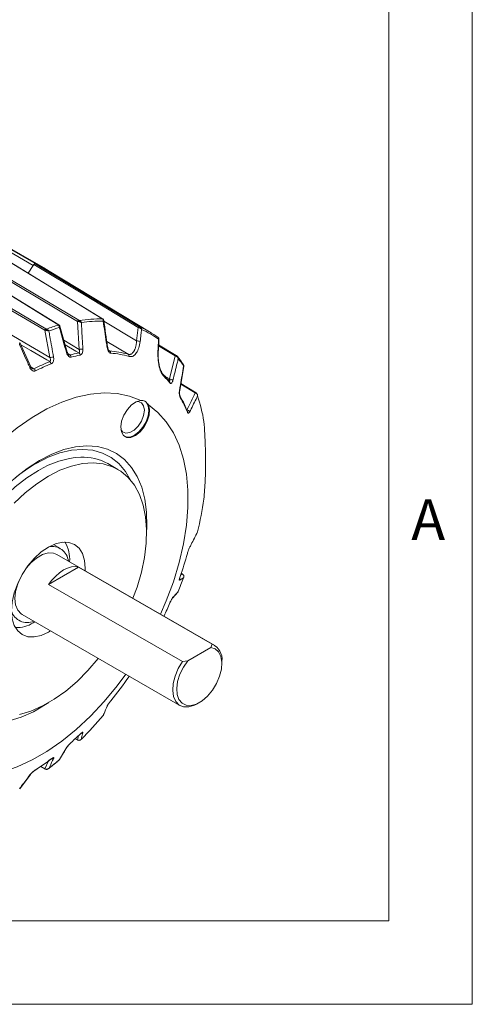
# Model space of a CAD drawing. Units: inches. Extents: x 0.3 to 16.7, y 0.2 to 10.8.
# Drawn here: x 15.7 to 16.7, y 0.2 to 2.6 of the extents above; entities that cross this region are included whole.
import ezdxf

# ---------------------------------------------------------------- set-up
doc = ezdxf.new("R2010")
doc.units = ezdxf.units.IN
doc.header["$MEASUREMENT"] = 0
doc.layers.add('BORDER', color=7, linetype='Continuous')
doc.styles.add('SLDTEXTSTYLE0', font='TXT', dxfattribs={"width": 0.736842})

msp = doc.modelspace()

# ---------------------------------------------------------------- linework, layer by layer
at = {"color": 7, "linetype": 'Continuous', "lineweight": 15}
for p, q in [((15.685718, 2.00919), (15.023395, 2.391541)), ((15.029515, 2.395015), (15.691839, 2.012663)), ((15.715961, 2.000631), (15.053637, 2.382982)), ((15.746933, 1.866706), (15.501501, 2.017734)), ((15.792051, 1.874878), (15.539768, 2.024404)), ((15.851955, 1.881156), (15.607018, 2.03114)), ((15.673562, 1.990393), (15.685718, 2.00919)), ((15.687255, 2.011443), (15.673619, 1.990358)), ((15.713717, 1.853634), (15.460445, 2.002059)), ((15.968266, 1.847619), (15.719971, 1.998123)), ((15.796, 1.807665), (15.792051, 1.874878)), ((15.725658, 1.787911), (15.713717, 1.853634)), ((15.767293, 1.801027), (15.749527, 1.8635)), ((15.93348, 1.828009), (15.937477, 1.860306)), ((15.679797, 1.766044), (15.653507, 1.82417)), ((15.985536, 1.800729), (15.985543, 1.800782)), ((16.028863, 1.792929), (15.986436, 1.818846)), ((16.012713, 1.736556), (16.026173, 1.791956)), ((16.031866, 1.790443), (16.030426, 1.791812)), ((16.036883, 1.709242), (16.046882, 1.767201)), ((16.076108, 1.703163), (16.039683, 1.725472)), ((16.036947, 1.709159), (16.036962, 1.709228)), ((15.88861, 1.519633), (15.864774, 1.533393)), ((15.750865, 1.330017), (15.734575, 1.339421)), ((16.120814, 1.097158), (15.742511, 1.315547)), ((15.722727, 1.243283), (15.794505, 1.284719)), ((15.794505, 1.284719), (16.11506, 1.099667)), ((16.043817, 1.268068), (16.040498, 1.270094)), ((16.043282, 1.058231), (15.722727, 1.243283)), ((16.019414, 1.210721), (16.032446, 1.224704)), ((15.659226, 1.171278), (16.037529, 0.952888)), ((15.689783, 1.153638), (15.68602, 1.151371)), ((16.056409, 1.060366), (16.111361, 1.092089)), ((16.111361, 1.092089), (16.11506, 1.099667)), ((16.043282, 1.058231), (16.056409, 1.060366)), ((16.138067, 1.05358), (16.138067, 1.059023)), ((16.079181, 0.957018), (16.083894, 0.959739)), ((15.749142, 0.823526), (15.766616, 0.852582)), ((15.786549, 0.873103), (15.792473, 0.869884)), ((15.703361, 0.806316), (15.71434, 0.80038)), ((15.748429, 0.82251), (15.74864, 0.822779)), ((15.653327, 0.75317), (15.679064, 0.787275))]:
    msp.add_line(p, q, dxfattribs=at)
at = {"color": 8, "linetype": 'Continuous', "lineweight": 15}
for p, q in [((15.49349, 1.923827), (15.725658, 1.787911)), ((15.855029, 1.875249), (15.93348, 1.828009)), ((15.759212, 1.829442), (15.796, 1.807665)), ((15.913011, 1.796008), (15.8622, 1.82662)), ((15.768949, 1.797375), (15.77379, 1.794399)), ((15.866909, 1.805052), (15.868871, 1.803851)), ((16.026173, 1.791956), (15.986312, 1.816308)), ((15.680013, 1.765843), (15.687647, 1.761146)), ((16.001352, 1.743489), (16.012713, 1.736556)), ((16.074411, 1.70302), (16.039498, 1.724403)), ((16.039066, 1.26549), (16.043476, 1.268208)), ((16.043476, 1.268208), (16.04048, 1.270037)), ((15.792051, 0.87027), (15.794395, 0.88039)), ((15.786656, 0.873202), (15.792051, 0.87027)), ((15.703742, 0.806573), (15.713717, 0.801179)), ((15.713717, 0.801179), (15.722639, 0.81997))]:
    msp.add_line(p, q, dxfattribs=at)
at = {"color": 7, "linetype": 'Continuous', "lineweight": 15, "flags": 128}
for points in [[(15.745792, 1.866815), (15.744975, 1.867318), (15.726488, 1.878698), (15.652538, 1.924216), (15.500393, 2.017853)], [(15.542625, 2.027296), (15.561628, 2.016035), (15.637646, 1.970988), (15.794925, 1.877772)], [(15.851356, 1.881336), (15.850496, 1.881863), (15.832049, 1.893162), (15.758261, 1.938356), (15.606448, 2.031326)], [(15.685718, 2.00919), (15.6864, 2.010133), (15.686443, 2.010186)], [(15.937477, 1.860306), (15.812369, 1.935879), (15.687255, 2.011443)], [(15.690308, 2.013183), (15.709156, 2.0018), (15.784553, 1.956264), (15.940544, 1.862039)], [(15.691119, 2.012843), (15.691165, 2.012838), (15.691839, 2.012663)], [(15.463094, 2.005476), (15.482176, 1.994297), (15.558505, 1.949574), (15.716385, 1.857057)], [(16.030512, 1.791746), (16.030467, 1.791845), (16.030461, 1.791851)], [(15.997298, 1.747334), (15.997862, 1.746928), (15.998074, 1.746737)], [(15.943637, 1.684829), (15.9164, 1.695569), (15.887013, 1.701797), (15.855768, 1.703453), (15.822979, 1.700519), (15.788971, 1.693025), (15.754084, 1.681045), (15.718667, 1.664699), (15.683071, 1.64415), (15.647654, 1.619604), (15.612767, 1.591304), (15.578759, 1.559534), (15.54597, 1.52461), (15.514725, 1.48688), (15.485338, 1.446722), (15.458101, 1.404535)], [(15.943637, 1.684829), (15.932799, 1.68167), (15.921673, 1.674187), (15.911421, 1.663164), (15.903117, 1.649754), (15.897628, 1.635359), (15.895529, 1.621485), (15.897039, 1.609583), (15.902001, 1.600899), (15.909895, 1.59634), (15.919896, 1.596384), (15.930958, 1.601026), (15.941923, 1.60978), (15.951644, 1.62173), (15.959106, 1.635627), (15.963526, 1.650018), (15.964444, 1.663396), (15.961762, 1.674362)], [(15.952272, 1.683768), (15.956395, 1.680711), (15.961291, 1.672442), (15.962978, 1.661117), (15.961291, 1.647844), (15.956395, 1.633923), (15.94877, 1.620716), (15.939162, 1.609517), (15.928512, 1.60142), (15.917861, 1.59722), (15.908253, 1.597326), (15.904303, 1.598916)], [(15.934729, 1.682541), (15.937488, 1.682511), (15.945326, 1.679441), (15.950442, 1.672162), (15.952219, 1.661551)], [(15.952219, 1.661551), (15.950442, 1.648889), (15.945326, 1.635703), (15.937488, 1.623583), (15.927872, 1.613991), (15.91764, 1.608084), (15.908025, 1.606574), (15.900187, 1.609644), (15.895838, 1.615173)], [(15.99106, 1.172063), (16.004764, 1.203895), (16.021817, 1.24982), (16.035668, 1.29568), (16.04618, 1.341019), (16.053246, 1.385384), (16.056797, 1.428333), (16.056797, 1.469437), (16.053246, 1.508286), (16.04618, 1.544493), (16.035668, 1.577696), (16.021817, 1.607564), (16.004764, 1.633799), (15.984679, 1.656139), (15.961762, 1.674362)], [(15.700869, 1.540973), (15.730242, 1.555991), (15.759233, 1.566933), (15.787463, 1.573658), (15.814563, 1.576077), (15.840182, 1.57416), (15.863985, 1.567931), (15.885661, 1.557472), (15.904927, 1.542918), (15.921534, 1.524459), (15.935264, 1.502337), (15.945939, 1.476839), (15.953418, 1.448299), (15.957605, 1.417087), (15.958445, 1.383611), (15.957606, 1.366173)], [(15.642505, 1.499547), (15.671495, 1.522077), (15.700869, 1.540973), (15.700869, 1.540973)], [(15.722082, 1.503142), (15.749938, 1.517314), (15.777404, 1.52747), (15.804092, 1.533465), (15.82963, 1.535218), (15.853658, 1.532702), (15.875838, 1.525953), (15.895861, 1.515066), (15.913443, 1.500193), (15.92834, 1.481544), (15.940341, 1.45938), (15.949278, 1.434013), (15.955026, 1.405798), (15.957504, 1.375132), (15.956677, 1.342445), (15.952557, 1.308195), (15.945202, 1.272864), (15.934714, 1.236948), (15.924988, 1.210205)], [(15.640072, 1.438778), (15.66676, 1.463597), (15.694226, 1.485152), (15.722082, 1.503142), (15.722082, 1.503142)], [(15.727047, 1.132126), (15.722082, 1.129098), (15.704838, 1.121105), (15.688257, 1.117341), (15.672976, 1.117952), (15.659582, 1.122913), (15.64859, 1.132034), (15.640422, 1.144965), (15.635392, 1.161209), (15.633694, 1.180141), (15.635392, 1.201033), (15.640422, 1.223084), (15.64859, 1.245446), (15.659582, 1.267258), (15.672976, 1.287684), (15.688257, 1.305938), (15.704838, 1.321318), (15.722082, 1.333234), (15.722082, 1.333234)], [(15.722082, 1.333234), (15.739326, 1.341227), (15.755907, 1.344991), (15.771188, 1.34438), (15.784582, 1.339419), (15.795574, 1.330298), (15.803742, 1.317367), (15.808772, 1.301124), (15.81047, 1.282192), (15.810332, 1.276395)], [(15.742511, 1.315547), (15.734326, 1.318698), (15.721754, 1.31906), (15.707968, 1.315026), (15.69377, 1.306829), (15.679984, 1.294947), (15.669593, 1.282986)], [(15.722727, 1.243283), (15.730823, 1.253994), (15.739664, 1.263528), (15.749011, 1.271631), (15.758616, 1.278087), (15.768221, 1.282721), (15.777568, 1.28541), (15.786409, 1.286082), (15.794505, 1.284719)], [(16.038211, 1.262743), (16.038325, 1.262937), (16.038331, 1.262957)], [(16.043476, 1.268208), (16.043808, 1.268075), (16.043818, 1.268069)], [(15.650958, 1.250706), (15.648719, 1.244913), (15.643684, 1.226676), (15.641973, 1.209412), (15.643684, 1.194124), (15.648719, 1.1817), (15.656785, 1.172863), (15.659226, 1.171278)], [(16.056409, 1.060366), (16.045765, 1.044759), (16.037465, 1.027772), (16.032017, 1.010449), (16.029757, 0.993855), (16.030824, 0.979008), (16.035152, 0.966823), (16.042475, 0.958047), (16.052343, 0.95322), (16.064149, 0.952639), (16.077169, 0.95634), (16.090601, 0.964094), (16.103621, 0.975426), (16.115427, 0.989638), (16.125295, 1.005858), (16.132618, 1.023089), (16.136946, 1.040271), (16.138013, 1.056349), (16.135753, 1.070335), (16.130305, 1.081368), (16.122005, 1.088771), (16.111361, 1.092089)], [(15.841703, 1.065936), (15.817028, 1.037079), (15.790869, 1.010758), (15.763744, 0.98753), (15.736035, 0.967722), (15.708129, 0.951613), (15.68042, 0.939428), (15.653295, 0.931338)], [(16.079181, 0.957018), (16.072214, 0.953472), (16.058689, 0.949433), (16.046306, 0.949613), (16.035758, 0.954001), (16.027633, 0.962353), (16.022384, 0.974203), (16.020304, 0.988889), (16.02151, 1.005592), (16.025934, 1.023379), (16.033329, 1.041258), (16.043282, 1.058231)], [(15.458101, 0.801995), (15.485338, 0.791256), (15.514725, 0.785027), (15.54597, 0.783372), (15.578759, 0.786306), (15.612767, 0.7938), (15.647654, 0.80578), (15.683071, 0.822125), (15.718667, 0.842674), (15.754084, 0.867221), (15.788971, 0.89552), (15.822979, 0.927291), (15.855768, 0.962215), (15.887013, 0.999944), (15.907775, 1.027793)], [(15.72295, 0.959693), (15.71558, 0.954829), (15.686158, 0.937844), (15.656929, 0.924843), (15.628272, 0.915995)], [(15.862948, 0.951259), (15.863604, 0.952193), (15.863924, 0.952856)], [(15.79247, 0.86988), (15.79229, 0.870003), (15.792051, 0.87027)]]:
    msp.add_lwpolyline(points, dxfattribs=at)
at = {"color": 8, "linetype": 'Continuous', "lineweight": 15, "flags": 128}
for points in [[(15.851356, 1.881336), (15.851712, 1.881273), (15.851943, 1.881169)], [(15.725259, 1.778294), (15.718418, 1.782301), (15.680258, 1.80465), (15.655878, 1.818927)], [(15.794973, 1.799184), (15.78816, 1.803219), (15.762318, 1.818522)], [(15.679842, 1.766064), (15.67985, 1.766047), (15.679873, 1.765717), (15.679684, 1.765303), (15.67929, 1.764819), (15.678704, 1.764283), (15.677947, 1.763712)], [(15.692568, 1.533928), (15.721293, 1.548579), (15.749629, 1.559167), (15.777194, 1.56555), (15.803615, 1.567642), (15.828533, 1.565414), (15.851613, 1.558896), (15.872542, 1.548177), (15.891038, 1.533401), (15.906849, 1.514768), (15.919066, 1.493975)], [(15.486375, 1.003823), (15.485614, 1.005209), (15.475127, 1.029016), (15.467771, 1.055855), (15.463651, 1.085347), (15.462824, 1.11708), (15.465302, 1.150607), (15.47105, 1.185458), (15.479987, 1.221144), (15.491988, 1.257164), (15.506885, 1.293012), (15.524468, 1.328185), (15.54449, 1.36219), (15.566671, 1.394548), (15.590698, 1.424806), (15.616236, 1.452538), (15.642925, 1.477357), (15.67039, 1.498912), (15.698246, 1.516902)], [(16.0207, 1.212586), (16.020152, 1.211529), (16.019453, 1.210645)], [(15.765599, 0.851293), (15.766337, 0.852059), (15.766662, 0.852535)], [(15.728907, 0.824685), (15.728646, 0.824346), (15.728478, 0.824201)], [(15.677947, 0.786204), (15.678704, 0.786771), (15.679156, 0.787293)], [(15.691507, 0.798555), (15.691201, 0.798185), (15.690847, 0.797914)]]:
    msp.add_lwpolyline(points, dxfattribs=at)
at = {"color": 7, "linetype": 'Continuous', "lineweight": 15}
for centre, radius, start, end in [((15.604923, 1.808257), 0.222002, 58.786535, 67.380279), ((15.605094, 1.808587), 0.221747, 56.926138, 66.971709), ((15.796335, 1.873497), 0.004501, 108.253741, 162.138812), ((15.802437, 1.87194), 0.008003, 139.775034, 162.50825), ((15.843692, 1.571924), 0.308839, 88.40529, 98.822034), ((15.846692, 1.568173), 0.307241, 88.711081, 98.516242), ((15.718675, 1.852521), 0.005082, 116.779367, 167.34921), ((15.725924, 1.851186), 0.009614, 146.938736, 167.85514), ((15.870912, 1.443506), 0.440375, 106.378682, 110.336645), ((15.873751, 1.440381), 0.438143, 106.62746, 110.087866), ((15.940194, 1.859079), 0.002981, 83.262733, 155.697342), ((15.943732, 1.857927), 0.003804, 118.938733, 155.808825), ((15.854454, 1.659833), 0.219582, 53.454819, 66.534429), ((15.857376, 1.655657), 0.218406, 53.838184, 66.151064), ((15.934709, 1.812401), 0.015657, 62.002403, 94.502389), ((15.859547, 1.464076), 0.341273, 100.906893, 104.553615), ((15.790682, 1.792903), 0.007607, 7.250803, 55.65774), ((15.803825, 1.741616), 0.066511, 89.059372, 96.756588), ((15.865156, 1.798453), 0.006553, 0.4487, 55.463324), ((15.852198, 1.581898), 0.222579, 74.144145, 85.703954), ((15.85513, 1.577803), 0.221323, 74.144145, 85.703954), ((15.902156, 1.340469), 0.472212, 112.00047, 117.017648), ((15.904806, 1.337736), 0.469548, 112.00047, 117.017648), ((15.720338, 1.770964), 0.008829, 13.945279, 56.12717), ((15.7106, 1.896325), 0.109455, 277.907722, 282.649712), ((15.76932, 1.787828), 0.007947, 9.248475, 55.77825), ((15.862437, 1.460646), 0.339348, 100.906893, 104.553615), ((15.909634, 1.791076), 0.005977, 356.441294, 55.601557), ((16.028114, 1.790806), 0.002256, 70.54539, 149.35182), ((15.824727, 1.625233), 0.263236, 32.670515, 37.530828), ((15.682311, 1.7531), 0.009654, 17.727807, 56.449945), ((15.850953, 1.588845), 0.213519, 40.405256, 45.949409), ((16.013049, 1.726445), 0.010117, 40.866528, 91.908319), ((15.796664, 1.553085), 0.278717, 21.887153, 29.929687), ((15.686819, 1.56708), 0.41361, 9.404175, 18.13632), ((16.053174, 1.655171), 0.007655, 15.188915, 81.239727), ((15.804614, 1.425595), 0.123449, 60.834794, 92.337555), ((15.896654, 1.186807), 0.402671, 120.452996, 131.900788), ((15.259548, 1.567078), 0.843742, 346.471928, 351.899097), ((15.730728, 1.294749), 0.039749, 6.968757, 101.283151), ((15.692439, 1.30386), 0.080848, 355.777361, 30.815827), ((15.202023, 1.553075), 0.885157, 340.852516, 344.573749), ((15.054563, 1.625211), 1.057049, 337.83252, 339.75612), ((15.106498, 1.588815), 0.987197, 334.755123, 336.752496), ((15.671108, 1.191355), 0.039359, 198.105569, 293.653276), ((15.645786, 1.214229), 0.074631, 267.986581, 302.622724), ((16.099336, 1.063932), 0.039041, 352.776777, 66.249297), ((15.115174, 1.577711), 0.974066, 320.957342, 325.258956), ((15.098658, 1.568041), 0.989134, 315.255411, 319.750491), ((15.243184, 1.460509), 0.800309, 311.852598, 313.910707), ((15.342739, 1.337583), 0.64202, 302.904174, 306.976608), ((15.219173, 1.440219), 0.813342, 308.300064, 310.590944), ((15.717124, 0.800146), 0.000638, 200.085191, 255.499045)]:
    msp.add_arc(centre, radius, start, end, dxfattribs=at)
at = {"color": 8, "linetype": 'Continuous', "lineweight": 15}
for centre, radius, start, end in [((15.851765, 1.87823), 0.002468, 45.368041, 77.798898), ((15.746247, 1.865512), 0.00138, 60.128119, 109.259317), ((15.746831, 1.8635), 0.002512, 37.900297, 92.229445), ((15.765144, 1.802342), 0.002559, 280.247752, 329.519509), ((15.861929, 1.820478), 0.008754, 276.68776, 286.019246), ((15.984514, 1.800545), 0.001056, 12.987412, 77.437094), ((16.031005, 1.789553), 0.002361, 103.339101, 147.083548), ((15.994438, 1.743223), 0.005056, 349.55727, 44.03003), ((16.008791, 1.72824), 0.004855, 348.174258, 38.91596), ((16.035443, 1.709446), 0.001535, 351.810059, 43.182172), ((16.075381, 1.701683), 0.001652, 63.836937, 125.969878), ((16.07722, 1.701252), 0.000918, 69.317389, 135.570633), ((16.033897, 1.693248), 0.004452, 345.687424, 29.651702), ((16.05144, 1.658141), 0.00402, 343.292604, 21.366453), ((15.8122, 1.332754), 0.216555, 93.341215, 121.749904), ((16.03031, 1.255799), 0.006672, 339.549446, 13.770408), ((15.800186, 0.892562), 0.006627, 274.598899, 315.559851), ((15.730549, 0.830934), 0.006549, 257.105498, 307.871299), ((15.715028, 0.801544), 0.001361, 195.541097, 239.420048)]:
    msp.add_arc(centre, radius, start, end, dxfattribs=at)
at = {"color": 7, "linetype": 'Continuous', "lineweight": 15}
for points, knots in [([(15.687255, 2.011443), (15.687475, 2.011743), (15.687915, 2.012344), (15.688716, 2.012972), (15.68951, 2.013298), (15.690033, 2.013287), (15.690272, 2.013196), (15.690308, 2.013183)], [0, 0, 0, 0, 0.23940554, 0.47881246, 0.71818979, 0.95756229, 1, 1, 1, 1]), ([(15.792051, 1.874878), (15.792756, 1.874722), (15.793623, 1.874531), (15.794618, 1.874375), (15.794804, 1.874346)], [0, 0, 0, 0, 0.81278586, 1, 1, 1, 1]), ([(15.794804, 1.874346), (15.795397, 1.874236), (15.796946, 1.873948), (15.79883, 1.87328), (15.800099, 1.87267), (15.800626, 1.872378), (15.800889, 1.87222), (15.801028, 1.872134), (15.801102, 1.872086), (15.801138, 1.872063), (15.801165, 1.872045), (15.801179, 1.872036), (15.801192, 1.872027)], [0, 0, 0, 0, 0.2486427, 0.64915427, 0.81314465, 0.89804388, 0.94399726, 0.96917786, 0.98302624, 0.99057636, 0.99178237, 1, 1, 1, 1]), ([(15.794925, 1.877772), (15.795281, 1.877579), (15.795717, 1.877343), (15.796232, 1.877145), (15.796327, 1.877109)], [0, 0, 0, 0, 0.81603228, 1, 1, 1, 1]), ([(15.796327, 1.877109), (15.796829, 1.876833), (15.79806, 1.876157), (15.799479, 1.874752), (15.80039, 1.873495), (15.800792, 1.872819), (15.800982, 1.872461), (15.801079, 1.872266), (15.801132, 1.872157), (15.801157, 1.872103), (15.801175, 1.872064), (15.801184, 1.872044), (15.801192, 1.872027)], [0, 0, 0, 0, 0.24848521, 0.60935763, 0.79455541, 0.88825143, 0.9386841, 0.96627169, 0.98143319, 0.99058356, 0.99179204, 1, 1, 1, 1]), ([(15.801192, 1.872027), (15.801451, 1.867606), (15.8027, 1.846304), (15.803937, 1.825001), (15.804917, 1.808118)], [0, 0, 0, 0, 0.20752763, 1, 1, 1, 1]), ([(15.852287, 1.880643), (15.852246, 1.880683), (15.852021, 1.880899), (15.851655, 1.88114), (15.851356, 1.881336)], [0, 0, 0, 0, 0.18396772, 1, 1, 1, 1]), ([(15.853496, 1.879966), (15.853427, 1.880041), (15.852921, 1.880594), (15.852263, 1.880982), (15.851694, 1.881317)], [0, 0, 0, 0, 0.13505251, 1, 1, 1, 1]), ([(15.852287, 1.880643), (15.852588, 1.880355), (15.853325, 1.879647), (15.853759, 1.878179), (15.853803, 1.876869), (15.853741, 1.876163), (15.853688, 1.87579), (15.853652, 1.875586), (15.85363, 1.875473), (15.853619, 1.875417), (15.853611, 1.875376), (15.853606, 1.875355), (15.853603, 1.875337)], [0, 0, 0, 0, 0.24848521, 0.60935763, 0.79455541, 0.88825143, 0.9386841, 0.96627169, 0.98143319, 0.99058356, 0.99179204, 1, 1, 1, 1]), ([(15.854702, 1.877395), (15.854643, 1.877772), (15.854503, 1.878671), (15.853997, 1.879607), (15.853515, 1.879953), (15.853483, 1.879976)], [0, 0, 0, 0, 0.403002277, 0.959862836, 1, 1, 1, 1]), ([(15.862948, 1.811783), (15.862303, 1.81618), (15.859193, 1.837365), (15.856074, 1.858549), (15.853603, 1.875337)], [0, 0, 0, 0, 0.20752763, 1, 1, 1, 1]), ([(15.864343, 1.812063), (15.864282, 1.812484), (15.86113, 1.834277), (15.857888, 1.856059), (15.854709, 1.877421)], [0, 0, 0, 0, 0.01929396, 1, 1, 1, 1]), ([(15.713717, 1.853634), (15.714411, 1.85349), (15.715286, 1.853308), (15.716314, 1.853225), (15.716525, 1.853208)], [0, 0, 0, 0, 0.79476482, 1, 1, 1, 1]), ([(15.716385, 1.857057), (15.716751, 1.856868), (15.717209, 1.856632), (15.717756, 1.856464), (15.717866, 1.856431)], [0, 0, 0, 0, 0.79804916, 1, 1, 1, 1]), ([(15.716525, 1.853208), (15.71713, 1.853152), (15.718703, 1.853004), (15.720693, 1.852616), (15.722067, 1.852254), (15.722643, 1.852079), (15.722932, 1.851985), (15.723085, 1.851934), (15.723167, 1.851905), (15.723206, 1.851892), (15.723235, 1.851881), (15.723252, 1.851876), (15.723266, 1.85187)], [0, 0, 0, 0, 0.25137391, 0.65357411, 0.81632444, 0.90019824, 0.94540907, 0.97008041, 0.98359224, 0.99070474, 0.99182057, 1, 1, 1, 1]), ([(15.717866, 1.856431), (15.71839, 1.856178), (15.719671, 1.855561), (15.721238, 1.854289), (15.722293, 1.853163), (15.722773, 1.852564), (15.723005, 1.852249), (15.723126, 1.852078), (15.72319, 1.851983), (15.723222, 1.851937), (15.723244, 1.851903), (15.723256, 1.851886), (15.723266, 1.85187)], [0, 0, 0, 0, 0.25121583, 0.61436498, 0.79808437, 0.89062732, 0.94023783, 0.96726416, 0.98205533, 0.99071186, 0.99183015, 1, 1, 1, 1]), ([(15.723266, 1.85187), (15.724059, 1.847503), (15.72783, 1.826722), (15.731595, 1.805941), (15.734569, 1.789527)], [0, 0, 0, 0, 0.21016495, 1, 1, 1, 1]), ([(15.746733, 1.86601), (15.74669, 1.866066), (15.746474, 1.866343), (15.746094, 1.866606), (15.745792, 1.866815)], [0, 0, 0, 0, 0.20195084, 1, 1, 1, 1]), ([(15.748789, 1.865012), (15.748638, 1.865222), (15.748074, 1.866012), (15.747233, 1.866522), (15.746617, 1.866896)], [0, 0, 0, 0, 0.2670816, 1, 1, 1, 1]), ([(15.746733, 1.86601), (15.747034, 1.865683), (15.74777, 1.864885), (15.748284, 1.863264), (15.74843, 1.861837), (15.748433, 1.861079), (15.748415, 1.860681), (15.748401, 1.860465), (15.748391, 1.860346), (15.748386, 1.860287), (15.748382, 1.860245), (15.748379, 1.860223), (15.748378, 1.860203)], [0, 0, 0, 0, 0.25121583, 0.61436498, 0.79808437, 0.89062732, 0.94023783, 0.96726416, 0.98205533, 0.99071186, 0.99183015, 1, 1, 1, 1]), ([(15.765599, 1.799824), (15.764393, 1.804054), (15.758655, 1.82418), (15.752913, 1.844307), (15.748378, 1.860203)], [0, 0, 0, 0, 0.21016495, 1, 1, 1, 1]), ([(15.749494, 1.863469), (15.749441, 1.86375), (15.749334, 1.864317), (15.748945, 1.864773), (15.748749, 1.865003)], [0, 0, 0, 0, 0.49534924, 1, 1, 1, 1]), ([(15.937477, 1.860306), (15.938207, 1.860106), (15.939106, 1.859861), (15.940079, 1.859545), (15.940261, 1.859486)], [0, 0, 0, 0, 0.812785863, 1, 1, 1, 1]), ([(15.940261, 1.859486), (15.940828, 1.859267), (15.942308, 1.858696), (15.943916, 1.857518), (15.944904, 1.856484), (15.94529, 1.855996), (15.945476, 1.855734), (15.945572, 1.85559), (15.945623, 1.855512), (15.945647, 1.855473), (15.945665, 1.855444), (15.945675, 1.855428), (15.945683, 1.855414)], [0, 0, 0, 0, 0.2486427, 0.64915427, 0.81314465, 0.89804388, 0.94399726, 0.96917786, 0.98302624, 0.99057636, 0.99178237, 1, 1, 1, 1]), ([(15.940544, 1.862039), (15.940892, 1.861832), (15.941319, 1.861579), (15.941802, 1.861306), (15.941891, 1.861256)], [0, 0, 0, 0, 0.81603228, 1, 1, 1, 1]), ([(15.941891, 1.861256), (15.94236, 1.860931), (15.943511, 1.860135), (15.944642, 1.858516), (15.945256, 1.857082), (15.945488, 1.856313), (15.945587, 1.855907), (15.945633, 1.855685), (15.945657, 1.855562), (15.945668, 1.855501), (15.945676, 1.855457), (15.94568, 1.855434), (15.945683, 1.855414)], [0, 0, 0, 0, 0.248485212, 0.609357629, 0.79455541, 0.888251433, 0.938684101, 0.966271687, 0.981433195, 0.990583564, 0.991792036, 1, 1, 1, 1]), ([(15.945683, 1.855414), (15.945169, 1.85127), (15.943963, 1.84154), (15.942753, 1.83181), (15.942059, 1.826225)], [0, 0, 0, 0, 0.42601161, 1, 1, 1, 1]), ([(15.653389, 1.824424), (15.653521, 1.824151), (15.653863, 1.823443), (15.653649, 1.82205), (15.653199, 1.820856), (15.65294, 1.820301), (15.652788, 1.820005), (15.652702, 1.819845), (15.652654, 1.819757), (15.652631, 1.819715), (15.652613, 1.819684), (15.652603, 1.819666), (15.652594, 1.81965)], [0, 0, 0, 0, 0.25137391, 0.65357411, 0.81632444, 0.90019824, 0.94540907, 0.97008041, 0.98359224, 0.99070474, 0.99182057, 1, 1, 1, 1]), ([(15.913011, 1.796008), (15.913583, 1.795869), (15.914732, 1.795589), (15.916434, 1.795513), (15.918111, 1.795698), (15.919726, 1.796167), (15.921778, 1.797139), (15.923672, 1.798612), (15.925412, 1.800552), (15.926652, 1.802263), (15.92781, 1.804212), (15.928869, 1.806368), (15.929868, 1.808815), (15.930785, 1.811558), (15.931606, 1.81461), (15.932292, 1.817846), (15.93283, 1.821181), (15.933236, 1.824569), (15.933399, 1.826861), (15.93348, 1.828009)], [0, 0, 0, 0, 0.04948162, 0.09937809, 0.15056673, 0.20218838, 0.25218282, 0.35384279, 0.40556433, 0.4593934, 0.51353383, 0.5685688, 0.62387883, 0.68663367, 0.74972995, 0.8138188, 0.87821919, 0.93899028, 1, 1, 1, 1]), ([(15.942059, 1.826225), (15.941682, 1.823682), (15.940513, 1.815809), (15.936967, 1.804686), (15.930957, 1.79518), (15.923736, 1.78983), (15.918315, 1.790413), (15.9156, 1.790705)], [0, 0, 0, 0, 0.11944459, 0.36977278, 0.58749914, 0.79336778, 1, 1, 1, 1]), ([(15.984744, 1.801576), (15.984958, 1.805895), (15.985462, 1.816032), (15.985963, 1.826169), (15.98625, 1.831988)], [0, 0, 0, 0, 0.42601161, 1, 1, 1, 1]), ([(15.98712, 1.832582), (15.987097, 1.833084), (15.98705, 1.834097), (15.986274, 1.835478), (15.98546, 1.836042), (15.985072, 1.836311)], [0, 0, 0, 0, 0.33887312, 0.68454293, 1, 1, 1, 1]), ([(15.985205, 1.836243), (15.985519, 1.836008), (15.986288, 1.835432), (15.986655, 1.834254), (15.986599, 1.833208), (15.986473, 1.832645), (15.986382, 1.832348), (15.986326, 1.832186), (15.986292, 1.832096), (15.986275, 1.832051), (15.986263, 1.832019), (15.986256, 1.832002), (15.98625, 1.831988)], [0, 0, 0, 0, 0.24848521, 0.60935763, 0.79455541, 0.88825143, 0.9386841, 0.96627169, 0.98143319, 0.99058356, 0.99179204, 1, 1, 1, 1]), ([(15.985528, 1.800783), (15.985692, 1.803947), (15.986244, 1.814543), (15.98675, 1.825134), (15.987104, 1.832563)], [0, 0, 0, 0, 0.29860478, 1, 1, 1, 1]), ([(15.677947, 1.763712), (15.676171, 1.76763), (15.667722, 1.786276), (15.65927, 1.804922), (15.652594, 1.81965)], [0, 0, 0, 0, 0.21016495, 1, 1, 1, 1]), ([(15.777164, 1.789105), (15.776074, 1.789012), (15.773978, 1.788833), (15.770599, 1.790842), (15.767521, 1.794477), (15.766238, 1.798045), (15.765599, 1.799824)], [0, 0, 0, 0, 0.22609177, 0.43486516, 0.71824497, 1, 1, 1, 1]), ([(15.770927, 1.795078), (15.770923, 1.79508), (15.770835, 1.795124), (15.770171, 1.795615), (15.769143, 1.796902), (15.768048, 1.798772), (15.767637, 1.800368), (15.767451, 1.801089)], [0, 0, 0, 0, 0.00845655, 0.21376367, 0.45753475, 0.75513435, 1, 1, 1, 1]), ([(15.794973, 1.799184), (15.795325, 1.799305), (15.795756, 1.799454), (15.796396, 1.800125), (15.796895, 1.801243), (15.797014, 1.803362), (15.796663, 1.805588), (15.796185, 1.807087), (15.796, 1.807665)], [0, 0, 0, 0, 0.14136926, 0.17365681, 0.35923544, 0.57327285, 0.8353051, 1, 1, 1, 1]), ([(15.804917, 1.808118), (15.804941, 1.807161), (15.805004, 1.804627), (15.804378, 1.800846), (15.802912, 1.79733), (15.80085, 1.794788), (15.799103, 1.794172), (15.798228, 1.793864)], [0, 0, 0, 0, 0.1456926, 0.38593022, 0.59727353, 0.79830523, 1, 1, 1, 1]), ([(15.871709, 1.798504), (15.870833, 1.798723), (15.869082, 1.799161), (15.866415, 1.801896), (15.864098, 1.80618), (15.863331, 1.809919), (15.862948, 1.811783)], [0, 0, 0, 0, 0.21238142, 0.42476875, 0.71325382, 1, 1, 1, 1]), ([(15.867538, 1.804359), (15.867542, 1.804355), (15.867551, 1.804345), (15.866966, 1.804894), (15.866199, 1.806062), (15.865286, 1.808037), (15.86462, 1.810158), (15.864448, 1.811642), (15.864398, 1.812072)], [0, 0, 0, 0, 0.0894596, 0.2445068, 0.4099017, 0.60874742, 0.88673341, 1, 1, 1, 1]), ([(15.999411, 1.742306), (15.997574, 1.744512), (15.99367, 1.749202), (15.98841, 1.76263), (15.984644, 1.781027), (15.984711, 1.794741), (15.984744, 1.801576)], [0, 0, 0, 0, 0.19105725, 0.40619897, 0.7040339, 1, 1, 1, 1]), ([(15.997956, 1.747081), (15.997613, 1.747352), (15.996239, 1.748441), (15.992824, 1.754109), (15.989307, 1.763493), (15.986659, 1.775488), (15.985239, 1.788348), (15.985529, 1.796766), (15.985665, 1.800733)], [0, 0, 0, 0, 0.05714915, 0.22931964, 0.40892435, 0.60257521, 0.81273367, 1, 1, 1, 1]), ([(15.725259, 1.778294), (15.725621, 1.778498), (15.726066, 1.778747), (15.726699, 1.779599), (15.727156, 1.780899), (15.727149, 1.783185), (15.726617, 1.785607), (15.725947, 1.787217), (15.725658, 1.787911)], [0, 0, 0, 0, 0.13674698, 0.16803626, 0.34757669, 0.55461645, 0.80807921, 1, 1, 1, 1]), ([(15.734569, 1.789527), (15.734728, 1.788378), (15.735104, 1.785654), (15.734774, 1.781512), (15.733549, 1.777641), (15.7316, 1.774615), (15.729805, 1.7736), (15.728907, 1.773091)], [0, 0, 0, 0, 0.17015244, 0.40347625, 0.60875787, 0.80405762, 1, 1, 1, 1]), ([(16.03348, 1.785593), (16.032585, 1.781913), (16.02833, 1.764403), (16.024067, 1.746894), (16.0207, 1.733065)], [0, 0, 0, 0, 0.21016495, 1, 1, 1, 1]), ([(16.026173, 1.791956), (16.026921, 1.791708), (16.027862, 1.791396), (16.028826, 1.790932), (16.029023, 1.790836)], [0, 0, 0, 0, 0.79476482, 1, 1, 1, 1]), ([(16.030454, 1.791844), (16.030076, 1.792121), (16.029444, 1.792583), (16.028857, 1.792937), (16.028622, 1.793079)], [0, 0, 0, 0, 0.5989834, 1, 1, 1, 1]), ([(16.029023, 1.790836), (16.029558, 1.790528), (16.030949, 1.789725), (16.032278, 1.788195), (16.032996, 1.786896), (16.033249, 1.786295), (16.033362, 1.785976), (16.033418, 1.785803), (16.033446, 1.785709), (16.03346, 1.785663), (16.03347, 1.785629), (16.033475, 1.78561), (16.03348, 1.785593)], [0, 0, 0, 0, 0.25137391, 0.65357411, 0.81632444, 0.90019824, 0.94540907, 0.97008041, 0.98359224, 0.99070474, 0.99182057, 1, 1, 1, 1]), ([(16.046747, 1.769264), (16.043573, 1.774109), (16.038713, 1.78153), (16.033424, 1.788434), (16.031589, 1.79083)], [0, 0, 0, 0, 0.652903011, 1, 1, 1, 1]), ([(15.691507, 1.75604), (15.690357, 1.755657), (15.688144, 1.754919), (15.684313, 1.756035), (15.680614, 1.758863), (15.678834, 1.762099), (15.677947, 1.763712)], [0, 0, 0, 0, 0.22609177, 0.43486516, 0.71824497, 1, 1, 1, 1]), ([(15.683051, 1.76198), (15.682844, 1.762102), (15.682263, 1.762443), (15.680986, 1.763831), (15.680256, 1.765321), (15.679881, 1.766086)], [0, 0, 0, 0, 0.21177297, 0.59527234, 1, 1, 1, 1]), ([(16.036562, 1.710496), (16.037246, 1.714478), (16.040501, 1.733423), (16.04375, 1.752367), (16.046316, 1.767329)], [0, 0, 0, 0, 0.21016495, 1, 1, 1, 1]), ([(16.046911, 1.76721), (16.046954, 1.767648), (16.047044, 1.768561), (16.046611, 1.769378), (16.046385, 1.769803)], [0, 0, 0, 0, 0.479229595, 1, 1, 1, 1]), ([(16.012567, 1.731291), (16.009048, 1.735276), (16.004346, 1.740599), (15.999335, 1.745503), (15.998074, 1.746737)], [0, 0, 0, 0, 0.74844877, 1, 1, 1, 1]), ([(16.0207, 1.733065), (16.020443, 1.732143), (16.019833, 1.729958), (16.018515, 1.727476), (16.01688, 1.726008), (16.015165, 1.725779), (16.014084, 1.726756), (16.013543, 1.727245)], [0, 0, 0, 0, 0.17015244, 0.40347625, 0.60875787, 0.80405762, 1, 1, 1, 1]), ([(16.038211, 1.692148), (16.037755, 1.693147), (16.03688, 1.69507), (16.036088, 1.699683), (16.035857, 1.70508), (16.036327, 1.708695), (16.036562, 1.710496)], [0, 0, 0, 0, 0.22609177, 0.43486516, 0.71824497, 1, 1, 1, 1]), ([(16.037769, 1.695455), (16.037744, 1.695497), (16.037687, 1.695594), (16.037364, 1.696405), (16.036999, 1.697784), (16.036629, 1.700035), (16.036446, 1.703103), (16.036526, 1.706439), (16.036876, 1.708327), (16.037028, 1.709144)], [0, 0, 0, 0, 0.06810735, 0.15575051, 0.27013295, 0.41275038, 0.59762467, 0.82588296, 1, 1, 1, 1]), ([(16.05434, 1.662737), (16.057704, 1.669448), (16.064431, 1.682868), (16.071084, 1.696303), (16.074411, 1.70302)], [0, 0, 0, 0, 0.49999877, 1, 1, 1, 1]), ([(16.074411, 1.70302), (16.0745, 1.702986), (16.074767, 1.702882), (16.075217, 1.702679), (16.075759, 1.702397), (16.076209, 1.70213), (16.076475, 1.701954), (16.076565, 1.701894)], [0, 0, 0, 0, 0.12300105, 0.37029003, 0.62007899, 0.87224478, 1, 1, 1, 1]), ([(16.077534, 1.702073), (16.077177, 1.702384), (16.076625, 1.702864), (16.076048, 1.703203), (16.075844, 1.703322)], [0, 0, 0, 0, 0.64721773, 1, 1, 1, 1]), ([(16.076565, 1.701894), (16.077008, 1.701546), (16.078112, 1.700678), (16.079129, 1.699048), (16.079624, 1.697602), (16.079785, 1.696805), (16.079841, 1.696374), (16.079863, 1.696135), (16.079872, 1.695995), (16.079876, 1.695923), (16.079879, 1.695872), (16.07988, 1.695848), (16.079881, 1.695828)], [0, 0, 0, 0, 0.23519391, 0.58653747, 0.77623253, 0.87546385, 0.93014203, 0.96071842, 0.9778948, 0.98993317, 0.99160287, 1, 1, 1, 1]), ([(16.079491, 1.698946), (16.079359, 1.699414), (16.079014, 1.700643), (16.078104, 1.701547), (16.077541, 1.702106)], [0, 0, 0, 0, 0.38097274, 1, 1, 1, 1]), ([(15.961762, 1.674362), (15.961273, 1.675105), (15.959676, 1.677526), (15.956662, 1.68092), (15.951559, 1.684627), (15.947036, 1.685539), (15.944078, 1.684921), (15.943637, 1.684829)], [0, 0, 0, 0, 0.094388291, 0.307762466, 0.52831513, 0.929668269, 1, 1, 1, 1]), ([(16.055185, 1.659604), (16.052914, 1.665), (16.047656, 1.677494), (16.041365, 1.688918), (16.037792, 1.695406)], [0, 0, 0, 0, 0.43197822, 1, 1, 1, 1]), ([(16.079881, 1.695828), (16.078645, 1.693338), (16.072246, 1.680445), (16.06578, 1.667567), (16.060562, 1.657177)], [0, 0, 0, 0, 0.1931553, 1, 1, 1, 1]), ([(16.079543, 1.698963), (16.07961, 1.698837), (16.079873, 1.698346), (16.079935, 1.697534), (16.079963, 1.696768), (16.079939, 1.696353), (16.079918, 1.696123), (16.079902, 1.695989), (16.079893, 1.69592), (16.079887, 1.69587), (16.079883, 1.695847), (16.079881, 1.695828)], [0, 0, 0, 0, 0.13703247, 0.53518544, 0.7416077, 0.85512138, 0.9185575, 0.95418122, 0.97899057, 0.98248273, 1, 1, 1, 1]), ([(16.055249, 1.659458), (16.05525, 1.659443), (16.055252, 1.659424), (16.055191, 1.6596), (16.055179, 1.659634)], [0, 0, 0, 0, 0.80209578, 1, 1, 1, 1]), ([(16.060562, 1.657177), (16.060075, 1.656367), (16.059174, 1.654865), (16.057725, 1.654263), (16.056383, 1.654821), (16.055655, 1.656263), (16.055291, 1.656985)], [0, 0, 0, 0, 0.28736594, 0.53275078, 0.76598675, 1, 1, 1, 1]), ([(16.094871, 1.44818), (16.096032, 1.462988), (16.098356, 1.492642), (16.099082, 1.52932), (16.09886, 1.556948), (16.098306, 1.578784), (16.097155, 1.604609), (16.095632, 1.624642), (16.094871, 1.634663)], [0, 0, 0, 0, 0.249674, 0.49998105, 0.5956344, 0.69132484, 0.8455883, 1, 1, 1, 1]), ([(16.094975, 1.449705), (16.095013, 1.449629), (16.095257, 1.449136), (16.095081, 1.448611), (16.094882, 1.448203), (16.094871, 1.44818)], [0, 0, 0, 0, 0.14772487, 0.9526064, 1, 1, 1, 1]), ([(16.060562, 1.331847), (16.061814, 1.334284), (16.068297, 1.3469), (16.074708, 1.359523), (16.079881, 1.369708)], [0, 0, 0, 0, 0.1931553, 1, 1, 1, 1]), ([(16.079881, 1.369708), (16.079883, 1.369708), (16.079887, 1.369707), (16.079893, 1.369706), (16.079902, 1.369705), (16.079918, 1.369703), (16.07994, 1.369702), (16.079959, 1.369705), (16.079967, 1.369711), (16.079907, 1.369736), (16.079888, 1.369743)], [0, 0, 0, 0, 0.0311071, 0.03730848, 0.08136484, 0.14462532, 0.25727496, 0.45885216, 0.82541612, 1, 1, 1, 1]), ([(16.055291, 1.317626), (16.055439, 1.318153), (16.055993, 1.320116), (16.057239, 1.32395), (16.05897, 1.328529), (16.060032, 1.330744), (16.060562, 1.331847)], [0, 0, 0, 0, 0.10042734, 0.37410139, 0.68813909, 1, 1, 1, 1]), ([(16.036562, 1.253467), (16.036407, 1.25342), (16.036039, 1.253307), (16.035927, 1.254269), (16.03627, 1.25632), (16.037017, 1.259167), (16.037812, 1.26155), (16.038211, 1.262743)], [0, 0, 0, 0, 0.17015244, 0.40347625, 0.60875787, 0.80405762, 1, 1, 1, 1]), ([(16.036492, 1.25647), (16.036493, 1.256477), (16.036494, 1.256498), (16.036614, 1.257234), (16.037011, 1.258818), (16.037619, 1.260897), (16.038172, 1.262455), (16.038348, 1.262952)], [0, 0, 0, 0, 0.0992204, 0.28244419, 0.54386478, 0.85455517, 1, 1, 1, 1]), ([(16.046316, 1.259454), (16.045633, 1.259034), (16.042386, 1.257036), (16.039132, 1.255042), (16.036562, 1.253467)], [0, 0, 0, 0, 0.21016495, 1, 1, 1, 1]), ([(16.045738, 1.266182), (16.045611, 1.266353), (16.04499, 1.267189), (16.044147, 1.267757), (16.043476, 1.268208)], [0, 0, 0, 0, 0.20523518, 1, 1, 1, 1]), ([(16.046316, 1.259454), (16.046324, 1.259472), (16.046332, 1.259492), (16.046347, 1.259527), (16.046367, 1.259574), (16.046408, 1.259673), (16.046479, 1.259855), (16.046598, 1.260195), (16.046785, 1.260853), (16.047022, 1.262351), (16.046825, 1.264327), (16.04604, 1.265667), (16.045738, 1.266182)], [0, 0, 0, 0, 0.00817943, 0.00929526, 0.01640776, 0.02991959, 0.05459093, 0.09980176, 0.18367556, 0.34642589, 0.74862609, 1, 1, 1, 1]), ([(16.013543, 1.199165), (16.014172, 1.200586), (16.015381, 1.20332), (16.017415, 1.207397), (16.019344, 1.210855), (16.020249, 1.21201), (16.0207, 1.212586)], [0, 0, 0, 0, 0.22609177, 0.43486516, 0.71824497, 1, 1, 1, 1]), ([(16.01419, 1.200523), (16.014447, 1.201109), (16.015224, 1.202884), (16.016626, 1.205745), (16.018178, 1.208652), (16.019162, 1.210262), (16.019613, 1.21082), (16.019492, 1.21069), (16.019454, 1.210648)], [0, 0, 0, 0, 0.10769976, 0.3259813, 0.55633445, 0.80629415, 0.93769606, 1, 1, 1, 1]), ([(16.0207, 1.212586), (16.021597, 1.213551), (16.025861, 1.218146), (16.030118, 1.222741), (16.03348, 1.22637)], [0, 0, 0, 0, 0.21016495, 1, 1, 1, 1]), ([(16.03348, 1.22637), (16.033475, 1.226356), (16.03347, 1.226339), (16.03346, 1.226311), (16.033446, 1.226272), (16.033418, 1.226193), (16.033362, 1.226049), (16.03325, 1.225787), (16.032983, 1.225324), (16.032764, 1.224879), (16.032481, 1.224695), (16.032462, 1.224683)], [0, 0, 0, 0, 0.02283314, 0.02594803, 0.04580278, 0.08352152, 0.15239235, 0.27859984, 0.5127363, 0.9670591, 1, 1, 1, 1]), ([(15.853603, 0.928944), (15.85425, 0.930487), (15.85737, 0.937919), (15.860482, 0.945361), (15.862948, 0.951259)], [0, 0, 0, 0, 0.20752763, 1, 1, 1, 1]), ([(15.862948, 0.951259), (15.863117, 0.951627), (15.863562, 0.952601), (15.864875, 0.954813), (15.866882, 0.9578), (15.869218, 0.961013), (15.870878, 0.963102), (15.871709, 0.964148)], [0, 0, 0, 0, 0.1456926, 0.38593022, 0.59727353, 0.79830523, 1, 1, 1, 1]), ([(15.863925, 0.952851), (15.863941, 0.95289), (15.86399, 0.95301), (15.864505, 0.954009), (15.865722, 0.955999), (15.867752, 0.95895), (15.869911, 0.961852), (15.871164, 0.963391), (15.871631, 0.963965)], [0, 0, 0, 0, 0.0691868, 0.21405709, 0.42310055, 0.67159566, 0.87769118, 1, 1, 1, 1]), ([(15.853603, 0.928944), (15.853613, 0.928955), (15.853624, 0.928966), (15.853645, 0.928987), (15.853672, 0.929015), (15.853727, 0.929074), (15.853824, 0.929183), (15.853993, 0.929391), (15.854231, 0.929727), (15.85436, 0.930037), (15.854432, 0.930211)], [0, 0, 0, 0, 0.027754, 0.03182716, 0.05732673, 0.10409791, 0.18914219, 0.34434397, 0.63108044, 1, 1, 1, 1]), ([(15.85364, 0.929095), (15.853957, 0.92938), (15.854318, 0.929703), (15.854409, 0.930157), (15.854419, 0.930211)], [0, 0, 0, 0, 0.88163076, 1, 1, 1, 1]), ([(15.798228, 0.883949), (15.799148, 0.884806), (15.800987, 0.886519), (15.803306, 0.888268), (15.804891, 0.888998), (15.804908, 0.88828), (15.804917, 0.887922)], [0, 0, 0, 0, 0.21238142, 0.42476875, 0.71325382, 1, 1, 1, 1]), ([(15.798716, 0.884287), (15.799074, 0.884624), (15.800082, 0.885575), (15.801176, 0.886459), (15.801897, 0.886946), (15.801862, 0.886926), (15.801852, 0.886921)], [0, 0, 0, 0, 0.20935765, 0.59041369, 0.88356096, 1, 1, 1, 1]), ([(15.804917, 0.887922), (15.804661, 0.886802), (15.803427, 0.881405), (15.80218, 0.876014), (15.801192, 0.871743)], [0, 0, 0, 0, 0.20752763, 1, 1, 1, 1]), ([(15.748378, 0.822588), (15.749584, 0.824598), (15.755327, 0.834163), (15.761066, 0.843734), (15.765599, 0.851293)], [0, 0, 0, 0, 0.21016495, 1, 1, 1, 1]), ([(15.765599, 0.851293), (15.765957, 0.851854), (15.766806, 0.853184), (15.768837, 0.85578), (15.771481, 0.858793), (15.774348, 0.861784), (15.776224, 0.863519), (15.777164, 0.864388)], [0, 0, 0, 0, 0.17015244, 0.40347625, 0.60875787, 0.80405762, 1, 1, 1, 1]), ([(15.766661, 0.852532), (15.766661, 0.852533), (15.766788, 0.852762), (15.767609, 0.854), (15.769331, 0.856213), (15.77187, 0.859109), (15.774539, 0.861848), (15.776432, 0.863647), (15.777251, 0.864343), (15.777367, 0.864443)], [0, 0, 0, 0, 0.00097469, 0.16661376, 0.38598181, 0.60412644, 0.7967348, 0.97106383, 1, 1, 1, 1]), ([(15.792051, 0.87027), (15.792756, 0.869899), (15.793623, 0.869442), (15.794618, 0.86927), (15.794804, 0.869238)], [0, 0, 0, 0, 0.812785863, 1, 1, 1, 1]), ([(15.801192, 0.871743), (15.801179, 0.871728), (15.801165, 0.871711), (15.801138, 0.87168), (15.801102, 0.871639), (15.801028, 0.871557), (15.800889, 0.871408), (15.800626, 0.871144), (15.800099, 0.870676), (15.79883, 0.869793), (15.796946, 0.869093), (15.795397, 0.869198), (15.794804, 0.869238)], [0, 0, 0, 0, 0.00821763, 0.00942364, 0.01697376, 0.03082214, 0.05600274, 0.10195612, 0.18685535, 0.35084573, 0.7513573, 1, 1, 1, 1]), ([(15.728907, 0.824685), (15.729938, 0.825417), (15.73192, 0.826825), (15.73407, 0.827785), (15.735216, 0.827627), (15.734785, 0.826384), (15.734569, 0.825764)], [0, 0, 0, 0, 0.22609177, 0.43486516, 0.71824497, 1, 1, 1, 1]), ([(15.690902, 0.797948), (15.697052, 0.802), (15.709627, 0.810285), (15.722104, 0.819495), (15.728478, 0.824201)], [0, 0, 0, 0, 0.48910089, 1, 1, 1, 1]), ([(15.722499, 0.801212), (15.728339, 0.805863), (15.737021, 0.812777), (15.745609, 0.820117), (15.74842, 0.822519)], [0, 0, 0, 0, 0.67268411, 1, 1, 1, 1]), ([(15.734569, 0.825764), (15.733778, 0.824093), (15.730015, 0.816146), (15.726244, 0.808202), (15.723266, 0.801928)], [0, 0, 0, 0, 0.21016495, 1, 1, 1, 1]), ([(15.728454, 0.82417), (15.728988, 0.824561), (15.730046, 0.825337), (15.730937, 0.825877), (15.731366, 0.826052), (15.731268, 0.826021), (15.731263, 0.826019)], [0, 0, 0, 0, 0.36110573, 0.71629598, 0.98630692, 1, 1, 1, 1]), ([(15.748378, 0.822588), (15.748387, 0.822594), (15.748399, 0.822601), (15.748418, 0.822614), (15.748444, 0.822631), (15.748497, 0.822667), (15.748592, 0.822737), (15.748758, 0.822873), (15.749, 0.823106), (15.749138, 0.823342), (15.749218, 0.823478)], [0, 0, 0, 0, 0.02758033, 0.03134283, 0.05532555, 0.10088631, 0.18407593, 0.33652298, 0.61933828, 1, 1, 1, 1]), ([(15.652594, 0.752552), (15.654371, 0.754909), (15.662824, 0.766123), (15.671273, 0.777342), (15.677947, 0.786204)], [0, 0, 0, 0, 0.21016495, 1, 1, 1, 1]), ([(15.677947, 0.786204), (15.678454, 0.786844), (15.679656, 0.788362), (15.682209, 0.79103), (15.685324, 0.793892), (15.688543, 0.796531), (15.690518, 0.79788), (15.691507, 0.798555)], [0, 0, 0, 0, 0.170152435, 0.403476247, 0.608757869, 0.804057623, 1, 1, 1, 1]), ([(15.679168, 0.787276), (15.679299, 0.787457), (15.679846, 0.788216), (15.681743, 0.790319), (15.684214, 0.792753), (15.685968, 0.794193), (15.686468, 0.794604)], [0, 0, 0, 0, 0.107944002, 0.452152665, 0.8435973, 1, 1, 1, 1]), ([(15.686468, 0.794604), (15.686908, 0.794978), (15.688147, 0.796031), (15.689758, 0.797212), (15.690636, 0.797759), (15.690859, 0.797898)], [0, 0, 0, 0, 0.29052982, 0.81988109, 1, 1, 1, 1]), ([(15.713717, 0.801179), (15.714411, 0.800762), (15.715286, 0.800237), (15.716314, 0.79998), (15.716525, 0.799927)], [0, 0, 0, 0, 0.79476482, 1, 1, 1, 1]), ([(15.713961, 0.800591), (15.714312, 0.800388), (15.715224, 0.799861), (15.716322, 0.799708), (15.716997, 0.799614)], [0, 0, 0, 0, 0.38525199, 1, 1, 1, 1]), ([(15.723266, 0.801928), (15.723252, 0.801914), (15.723235, 0.801898), (15.723206, 0.801871), (15.723167, 0.801835), (15.723085, 0.80176), (15.722932, 0.801626), (15.722643, 0.801386), (15.722067, 0.800964), (15.720693, 0.80018), (15.718703, 0.799617), (15.71713, 0.799841), (15.716525, 0.799927)], [0, 0, 0, 0, 0.00817943, 0.00929526, 0.01640776, 0.02991959, 0.05459093, 0.09980176, 0.18367556, 0.34642589, 0.74862609, 1, 1, 1, 1]), ([(15.716967, 0.79956), (15.717032, 0.799541), (15.717753, 0.799325), (15.719299, 0.799589), (15.721142, 0.800143), (15.722079, 0.80095), (15.722438, 0.801261)], [0, 0, 0, 0, 0.03362123, 0.37674303, 0.76067444, 1, 1, 1, 1])]:
    msp.add_open_spline(points, degree=3, knots=knots, dxfattribs=at)
at = {"color": 8, "linetype": 'Continuous', "lineweight": 15}
for points, knots in [([(15.854666, 1.877414), (15.854685, 1.877143), (15.854716, 1.87673), (15.854275, 1.876091), (15.853994, 1.875749), (15.853824, 1.875564), (15.853727, 1.875462), (15.853672, 1.875406), (15.853645, 1.875379), (15.853624, 1.875358), (15.853613, 1.875347), (15.853603, 1.875337)], [0, 0, 0, 0, 0.47327633, 0.71947461, 0.84693358, 0.91592326, 0.95372681, 0.97451735, 0.98585232, 0.9876629, 1, 1, 1, 1]), ([(15.749525, 1.863499), (15.749548, 1.863461), (15.749776, 1.86307), (15.749524, 1.86218), (15.749045, 1.861206), (15.748758, 1.860745), (15.748592, 1.8605), (15.748497, 1.860366), (15.748444, 1.860293), (15.748418, 1.860258), (15.748399, 1.860231), (15.748387, 1.860216), (15.748378, 1.860203)], [0, 0, 0, 0, 0.054820043, 0.56261903, 0.768099903, 0.873995012, 0.931076072, 0.962224934, 0.979284343, 0.988264241, 0.989673041, 1, 1, 1, 1]), ([(15.986993, 1.83257), (15.987032, 1.832526), (15.987112, 1.832435), (15.986833, 1.832266), (15.986599, 1.832141), (15.98645, 1.832073), (15.986363, 1.832035), (15.986313, 1.832014), (15.986288, 1.832004), (15.98627, 1.831996), (15.986259, 1.831992), (15.98625, 1.831988)], [0, 0, 0, 0, 0.30479607, 0.62974447, 0.79797304, 0.88903008, 0.93892565, 0.96636635, 0.98132697, 0.9837167, 1, 1, 1, 1]), ([(15.867541, 1.804365), (15.867861, 1.804183), (15.868325, 1.803918), (15.868742, 1.803867), (15.868871, 1.803851)], [0, 0, 0, 0, 0.68786201, 1, 1, 1, 1]), ([(15.770964, 1.795143), (15.771317, 1.794915), (15.772064, 1.794432), (15.773057, 1.794266), (15.773599, 1.794364), (15.77379, 1.794399)], [0, 0, 0, 0, 0.36716862, 0.77684844, 1, 1, 1, 1]), ([(16.03186, 1.790436), (16.032301, 1.789766), (16.032981, 1.788734), (16.033331, 1.787277), (16.033437, 1.786495), (16.033467, 1.786084), (16.033476, 1.785862), (16.033478, 1.785739), (16.033479, 1.785679), (16.03348, 1.785635), (16.03348, 1.785613), (16.03348, 1.785593)], [0, 0, 0, 0, 0.468255211, 0.72158238, 0.849188087, 0.917595075, 0.95486118, 0.975256438, 0.987192758, 0.988734753, 1, 1, 1, 1]), ([(15.683076, 1.762014), (15.683298, 1.76184), (15.684121, 1.761191), (15.685549, 1.760803), (15.68688, 1.760812), (15.687447, 1.761059), (15.687647, 1.761146)], [0, 0, 0, 0, 0.15532847, 0.57760764, 0.8510543, 1, 1, 1, 1]), ([(16.046322, 1.769759), (16.046497, 1.76947), (16.046794, 1.76898), (16.04669, 1.768267), (16.046554, 1.767832), (16.046456, 1.767603), (16.046396, 1.767479), (16.04636, 1.767411), (16.046342, 1.767377), (16.046329, 1.767353), (16.046322, 1.76734), (16.046316, 1.767329)], [0, 0, 0, 0, 0.40493971, 0.68843085, 0.83123073, 0.90778302, 0.94948645, 0.97231019, 0.98566778, 0.98739339, 1, 1, 1, 1]), ([(16.046828, 1.767213), (16.046864, 1.767222), (16.046967, 1.767246), (16.046775, 1.767276), (16.046599, 1.767301), (16.046478, 1.767314), (16.046408, 1.767321), (16.046367, 1.767325), (16.046347, 1.767327), (16.046332, 1.767328), (16.046324, 1.767329), (16.046316, 1.767329)], [0, 0, 0, 0, 0.20332517, 0.57760172, 0.77048612, 0.87445737, 0.93119398, 0.96226712, 0.97862371, 0.98118979, 1, 1, 1, 1]), ([(16.011965, 1.731813), (16.012013, 1.731769), (16.012108, 1.731682), (16.01239, 1.731632), (16.01277, 1.73185), (16.012996, 1.732985), (16.01297, 1.734615), (16.01279, 1.735972), (16.012713, 1.736556)], [0, 0, 0, 0, 0.03553519, 0.07049297, 0.27108355, 0.50239762, 0.78557753, 1, 1, 1, 1]), ([(15.748378, 0.822588), (15.748379, 0.822586), (15.748382, 0.822583), (15.748386, 0.822578), (15.748391, 0.822571), (15.748401, 0.822559), (15.748415, 0.822539), (15.748431, 0.822516), (15.748427, 0.822515), (15.748425, 0.822514)], [0, 0, 0, 0, 0.04943068, 0.05619678, 0.10857206, 0.19806424, 0.36158386, 0.6617463, 1, 1, 1, 1]), ([(15.723266, 0.801928), (15.723256, 0.801915), (15.723244, 0.801901), (15.723222, 0.801875), (15.72319, 0.801838), (15.723126, 0.801764), (15.723005, 0.801633), (15.722803, 0.801428), (15.722621, 0.801281), (15.722514, 0.801194)], [0, 0, 0, 0, 0.04514581, 0.0513254, 0.09916055, 0.18089515, 0.33024016, 0.60438317, 1, 1, 1, 1])]:
    msp.add_open_spline(points, degree=3, knots=knots, dxfattribs=at)
at = {"layer": 'BORDER', "lineweight": 0}
for p, q in [((16.73828, 0.235555), (16.73828, 10.81094)), ((0.266871, 0.235555), (16.73828, 0.235555))]:
    msp.add_line(p, q, dxfattribs=at)
at = {"layer": 'BORDER', "lineweight": 15}
for p, q in [((16.53828, 0.435555), (16.53828, 10.61094)), ((0.469498, 0.435555), (16.53828, 0.435555))]:
    msp.add_line(p, q, dxfattribs=at)

# ---------------------------------------------------------------- texts
at = {"layer": 'BORDER', "insert": (16.592221, 1.447914), "char_height": 0.097471, "attachment_point": 1, "style": 'SLDTEXTSTYLE0'}
msp.add_mtext('A', dxfattribs=at)

doc.saveas('drawing.dxf')
